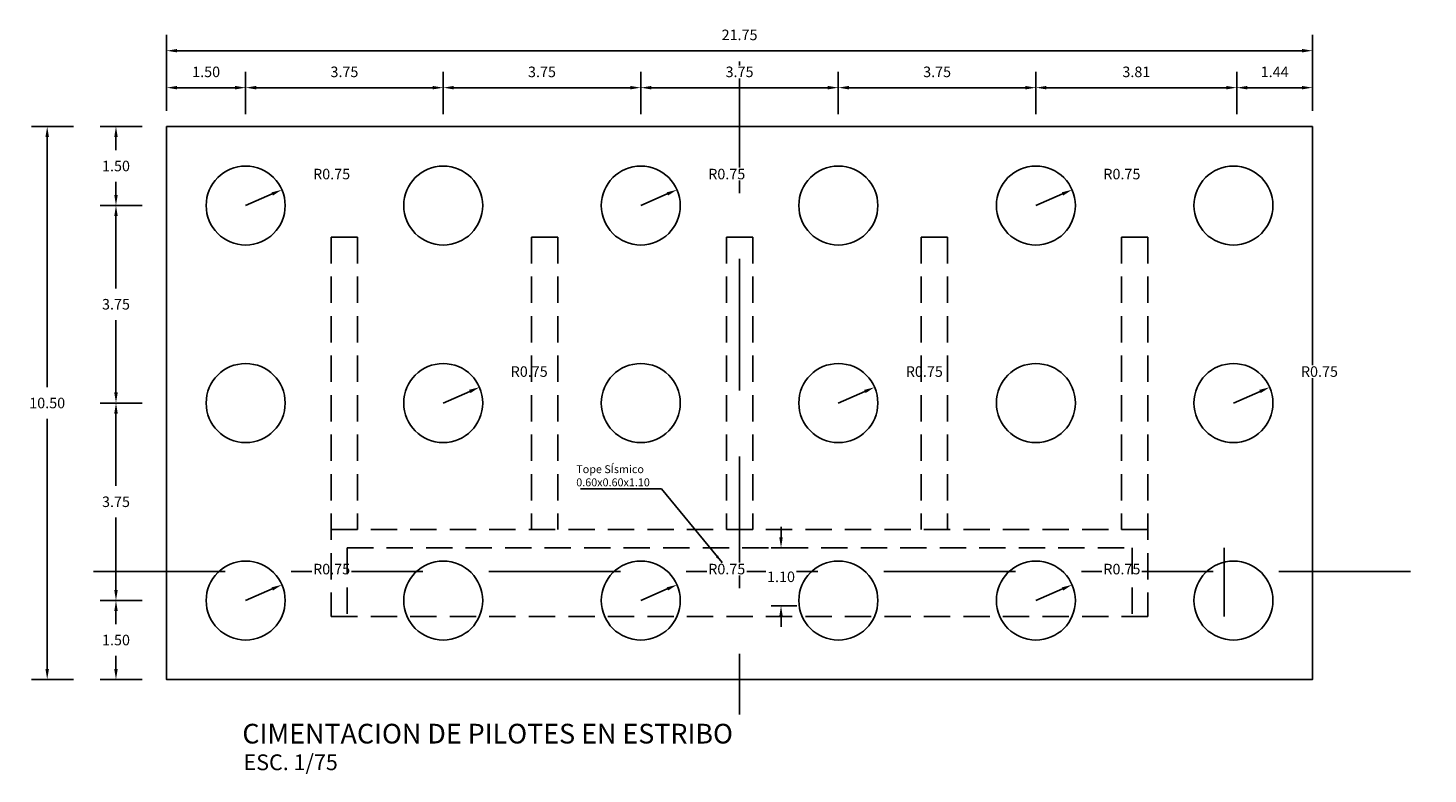
# Model space of a CAD drawing. Units: metres. Extents: x 0 to 545520, y 0 to 17329039.
# Drawn here: x 272634 to 272661, y 8664608 to 8664622 of the extents above; entities that cross this region are included whole.
import ezdxf

# ---------------------------------------------------------------- set-up
doc = ezdxf.new("R2010")
doc.units = ezdxf.units.M
doc.header["$PDMODE"] = 66
doc.linetypes.add('DASHED', pattern=[0.75, 0.5, -0.25])
doc.linetypes.add('DASHED2', pattern=[0.375, 0.25, -0.125])
for name, color, linetype in [('01', 1, 'Continuous'), ('1-TEXTO MEDIANO', 7, 'Continuous'), ('1-TITULOS', 6, 'Continuous'), ('A-ESTRIBOS', 3, 'Continuous'), ('G-ACOTADO', 9, 'Continuous'), ('G-TEXTOS-NOTAS', 7, 'Continuous')]:
    doc.layers.add(name, color=color, linetype=linetype)
doc.styles.add('01COTAS', font='romans.shx')
doc.styles.add('1000-NOTAS', font='arial.ttf', dxfattribs={"height": 2500})
doc.styles.add('75-NOTAS', font='romans.shx', dxfattribs={"height": 0.15})
doc.styles.add('ARIAL', font='arial.ttf')
doc.styles.add('ROMANS', font='romans.shx')
doc.dimstyles.new('DIM-75-CORTE', dxfattribs={"dimscale": 0.075, "dimtxt": 2, "dimasz": 2, "dimexe": 2, "dimexo": 2, "dimgap": 1, "dimtad": 1, "dimtih": 1, "dimtoh": 1, "dimdec": 0, "dimlfac": 1000, "dimzin": 9, "dimdsep": 46, "dimtxsty": '01COTAS', "dimcen": 25, "dimclrd": 9, "dimclre": 9, "dimclrt": 7, "dimaunit": 1, "dimadec": 3, "dimazin": 0, "dimtfac": 1, "dimtdec": 0, "dimtmove": 2, "dimatfit": 3, "dimfxl": 1, "dimtolj": 1, "dimtzin": 0, "dimarcsym": 0})
doc.dimstyles.new('SNC-LAVALIN rv', dxfattribs={"dimtxt": 0.2, "dimasz": 0.2, "dimexe": 0.3, "dimexo": 0.3, "dimgap": 0.2, "dimtad": 1, "dimzin": 3, "dimdsep": 46, "dimtxsty": 'ROMANS', "dimcen": 0.09, "dimclrd": 256, "dimclre": 256, "dimclrt": 7, "dimadec": 0, "dimazin": 0, "dimtfac": 1, "dimtix": 1, "dimtofl": 0, "dimtmove": 2, "dimatfit": 3, "dimfxl": 0.5, "dimfxlon": 1, "dimtfill": 1, "dimtolj": 1, "dimarcsym": 0})

# ---------------------------------------------------------------- blocks, each defined once
blk = doc.blocks.new('*D891')
at = {"layer": 'Defpoints', "color": 0, "transparency": 16777216}
for p in [(272636.641, 8664620.045), (272635.68, 8664618.545), (272638.141, 8664618.545)]:
    blk.add_point(p, dxfattribs=at)
at = {"layer": 'G-ACOTADO', "lineweight": -2, "transparency": 16777216}
for p, q in [((272636.18, 8664620.045), (272635.38, 8664620.045)), ((272635.68, 8664619.845), (272635.68, 8664619.595)), ((272635.68, 8664618.745), (272635.68, 8664618.995)), ((272636.18, 8664618.545), (272635.38, 8664618.545))]:
    blk.add_line(p, q, dxfattribs=at)
at = {"layer": 'G-ACOTADO', "transparency": 16777216}
for points in [[(272635.647, 8664619.845), (272635.713, 8664619.845), (272635.68, 8664620.045)], [(272635.647, 8664618.745), (272635.713, 8664618.745), (272635.68, 8664618.545)]]:
    blk.add_solid(points, dxfattribs=at)
at = {"layer": 'G-ACOTADO', "color": 7, "transparency": 16777216, "insert": (272635.68, 8664619.295), "char_height": 0.2, "attachment_point": 5, "style": 'ROMANS', "bg_fill": 3, "box_fill_scale": 1.1, "bg_fill_color": 256, "bg_fill_true_color": 13158600, "bg_fill_transparency": 0}
blk.add_mtext('\\A1;1.50', dxfattribs=at)
blk = doc.blocks.new('*D892')
at = {"layer": 'Defpoints', "color": 0, "transparency": 16777216}
for p in [(272638.141, 8664618.545), (272635.68, 8664614.795), (272638.141, 8664614.795)]:
    blk.add_point(p, dxfattribs=at)
at = {"layer": 'G-ACOTADO', "lineweight": -2, "transparency": 16777216}
for p, q in [((272636.18, 8664618.545), (272635.38, 8664618.545)), ((272635.68, 8664618.345), (272635.68, 8664616.97)), ((272635.68, 8664614.995), (272635.68, 8664616.37)), ((272636.18, 8664614.795), (272635.38, 8664614.795))]:
    blk.add_line(p, q, dxfattribs=at)
at = {"layer": 'G-ACOTADO', "transparency": 16777216}
for points in [[(272635.647, 8664618.345), (272635.713, 8664618.345), (272635.68, 8664618.545)], [(272635.647, 8664614.995), (272635.713, 8664614.995), (272635.68, 8664614.795)]]:
    blk.add_solid(points, dxfattribs=at)
at = {"layer": 'G-ACOTADO', "color": 7, "transparency": 16777216, "insert": (272635.68, 8664616.67), "char_height": 0.2, "attachment_point": 5, "style": 'ROMANS', "bg_fill": 3, "box_fill_scale": 1.1, "bg_fill_color": 256, "bg_fill_true_color": 13158600, "bg_fill_transparency": 0}
blk.add_mtext('\\A1;3.75', dxfattribs=at)
blk = doc.blocks.new('*D875')
at = {"layer": 'Defpoints', "color": 0, "transparency": 16777216}
for p in [(272638.141, 8664614.795), (272635.68, 8664611.045), (272638.141, 8664611.045)]:
    blk.add_point(p, dxfattribs=at)
at = {"layer": 'G-ACOTADO', "lineweight": -2, "transparency": 16777216}
for p, q in [((272636.18, 8664614.795), (272635.38, 8664614.795)), ((272635.68, 8664614.595), (272635.68, 8664613.22)), ((272635.68, 8664611.245), (272635.68, 8664612.62)), ((272636.18, 8664611.045), (272635.38, 8664611.045))]:
    blk.add_line(p, q, dxfattribs=at)
at = {"layer": 'G-ACOTADO', "transparency": 16777216}
for points in [[(272635.647, 8664614.595), (272635.713, 8664614.595), (272635.68, 8664614.795)], [(272635.647, 8664611.245), (272635.713, 8664611.245), (272635.68, 8664611.045)]]:
    blk.add_solid(points, dxfattribs=at)
at = {"layer": 'G-ACOTADO', "color": 7, "transparency": 16777216, "insert": (272635.68, 8664612.92), "char_height": 0.2, "attachment_point": 5, "style": 'ROMANS', "bg_fill": 3, "box_fill_scale": 1.1, "bg_fill_color": 256, "bg_fill_true_color": 13158600, "bg_fill_transparency": 0}
blk.add_mtext('\\A1;3.75', dxfattribs=at)
blk = doc.blocks.new('*D876')
at = {"layer": 'Defpoints', "color": 0, "transparency": 16777216}
for p in [(272638.141, 8664611.045), (272635.68, 8664609.545), (272636.641, 8664609.545)]:
    blk.add_point(p, dxfattribs=at)
at = {"layer": 'G-ACOTADO', "lineweight": -2, "transparency": 16777216}
for p, q in [((272636.18, 8664611.045), (272635.38, 8664611.045)), ((272635.68, 8664610.845), (272635.68, 8664610.595)), ((272635.68, 8664609.745), (272635.68, 8664609.995)), ((272636.18, 8664609.545), (272635.38, 8664609.545))]:
    blk.add_line(p, q, dxfattribs=at)
at = {"layer": 'G-ACOTADO', "transparency": 16777216}
for points in [[(272635.647, 8664610.845), (272635.713, 8664610.845), (272635.68, 8664611.045)], [(272635.647, 8664609.745), (272635.713, 8664609.745), (272635.68, 8664609.545)]]:
    blk.add_solid(points, dxfattribs=at)
at = {"layer": 'G-ACOTADO', "color": 7, "transparency": 16777216, "insert": (272635.68, 8664610.295), "char_height": 0.2, "attachment_point": 5, "style": 'ROMANS', "bg_fill": 3, "box_fill_scale": 1.1, "bg_fill_color": 256, "bg_fill_true_color": 13158600, "bg_fill_transparency": 0}
blk.add_mtext('\\A1;1.50', dxfattribs=at)
blk = doc.blocks.new('*D846')
at = {"layer": 'Defpoints', "color": 0, "transparency": 16777216}
for p in [(272636.641, 8664620.045), (272634.374, 8664609.545), (272636.641, 8664609.545)]:
    blk.add_point(p, dxfattribs=at)
at = {"layer": 'G-ACOTADO', "lineweight": -2, "transparency": 16777216}
for p, q in [((272634.874, 8664620.045), (272634.074, 8664620.045)), ((272634.374, 8664619.845), (272634.374, 8664615.095)), ((272634.374, 8664609.745), (272634.374, 8664614.495)), ((272634.874, 8664609.545), (272634.074, 8664609.545))]:
    blk.add_line(p, q, dxfattribs=at)
at = {"layer": 'G-ACOTADO', "transparency": 16777216}
for points in [[(272634.341, 8664619.845), (272634.407, 8664619.845), (272634.374, 8664620.045)], [(272634.341, 8664609.745), (272634.407, 8664609.745), (272634.374, 8664609.545)]]:
    blk.add_solid(points, dxfattribs=at)
at = {"layer": 'G-ACOTADO', "color": 7, "transparency": 16777216, "insert": (272634.374, 8664614.795), "char_height": 0.2, "attachment_point": 5, "style": 'ROMANS', "bg_fill": 3, "box_fill_scale": 1.1, "bg_fill_color": 256, "bg_fill_true_color": 13158600, "bg_fill_transparency": 0}
blk.add_mtext('\\A1;10.50', dxfattribs=at)
blk = doc.blocks.new('*D847')
at = {"layer": 'Defpoints', "color": 0, "transparency": 16777216}
for p in [(272638.141, 8664620.782), (272636.641, 8664620.045), (272638.141, 8664618.545)]:
    blk.add_point(p, dxfattribs=at)
at = {"layer": 'G-ACOTADO', "lineweight": -2, "transparency": 16777216}
for p, q in [((272636.641, 8664620.345), (272636.641, 8664621.082)), ((272638.141, 8664620.282), (272638.141, 8664621.082)), ((272636.841, 8664620.782), (272637.941, 8664620.782))]:
    blk.add_line(p, q, dxfattribs=at)
at = {"layer": 'G-ACOTADO', "transparency": 16777216}
for points in [[(272636.841, 8664620.815), (272636.841, 8664620.749), (272636.641, 8664620.782)], [(272637.941, 8664620.815), (272637.941, 8664620.749), (272638.141, 8664620.782)]]:
    blk.add_solid(points, dxfattribs=at)
at = {"layer": 'G-ACOTADO', "color": 7, "transparency": 16777216, "insert": (272637.391, 8664621.082), "char_height": 0.2, "attachment_point": 5, "style": 'ROMANS', "bg_fill": 3, "box_fill_scale": 1.1, "bg_fill_color": 256, "bg_fill_true_color": 13158600, "bg_fill_transparency": 0}
blk.add_mtext('\\A1;1.50', dxfattribs=at)
blk = doc.blocks.new('*D877')
at = {"layer": 'Defpoints', "color": 0, "transparency": 16777216}
for p in [(272641.891, 8664620.782), (272638.141, 8664618.545), (272641.891, 8664618.545)]:
    blk.add_point(p, dxfattribs=at)
at = {"layer": 'G-ACOTADO', "lineweight": -2, "transparency": 16777216}
for p, q in [((272638.141, 8664620.282), (272638.141, 8664621.082)), ((272641.891, 8664620.282), (272641.891, 8664621.082)), ((272638.341, 8664620.782), (272641.691, 8664620.782))]:
    blk.add_line(p, q, dxfattribs=at)
at = {"layer": 'G-ACOTADO', "transparency": 16777216}
for points in [[(272638.341, 8664620.815), (272638.341, 8664620.749), (272638.141, 8664620.782)], [(272641.691, 8664620.815), (272641.691, 8664620.749), (272641.891, 8664620.782)]]:
    blk.add_solid(points, dxfattribs=at)
at = {"layer": 'G-ACOTADO', "color": 7, "transparency": 16777216, "insert": (272640.016, 8664621.082), "char_height": 0.2, "attachment_point": 5, "style": 'ROMANS', "bg_fill": 3, "box_fill_scale": 1.1, "bg_fill_color": 256, "bg_fill_true_color": 13158600, "bg_fill_transparency": 0}
blk.add_mtext('\\A1;3.75', dxfattribs=at)
blk = doc.blocks.new('*D878')
at = {"layer": 'Defpoints', "color": 0, "transparency": 16777216}
for p in [(272645.641, 8664620.782), (272641.891, 8664618.545), (272645.641, 8664618.545)]:
    blk.add_point(p, dxfattribs=at)
at = {"layer": 'G-ACOTADO', "lineweight": -2, "transparency": 16777216}
for p, q in [((272641.891, 8664620.282), (272641.891, 8664621.082)), ((272645.641, 8664620.282), (272645.641, 8664621.082)), ((272642.091, 8664620.782), (272645.441, 8664620.782))]:
    blk.add_line(p, q, dxfattribs=at)
at = {"layer": 'G-ACOTADO', "transparency": 16777216}
for points in [[(272642.091, 8664620.815), (272642.091, 8664620.749), (272641.891, 8664620.782)], [(272645.441, 8664620.815), (272645.441, 8664620.749), (272645.641, 8664620.782)]]:
    blk.add_solid(points, dxfattribs=at)
at = {"layer": 'G-ACOTADO', "color": 7, "transparency": 16777216, "insert": (272643.766, 8664621.082), "char_height": 0.2, "attachment_point": 5, "style": 'ROMANS', "bg_fill": 3, "box_fill_scale": 1.1, "bg_fill_color": 256, "bg_fill_true_color": 13158600, "bg_fill_transparency": 0}
blk.add_mtext('\\A1;3.75', dxfattribs=at)
blk = doc.blocks.new('*D879')
at = {"layer": 'Defpoints', "color": 0, "transparency": 16777216}
for p in [(272649.391, 8664620.782), (272645.641, 8664618.545), (272649.391, 8664618.545)]:
    blk.add_point(p, dxfattribs=at)
at = {"layer": 'G-ACOTADO', "lineweight": -2, "transparency": 16777216}
for p, q in [((272645.641, 8664620.282), (272645.641, 8664621.082)), ((272649.391, 8664620.282), (272649.391, 8664621.082)), ((272645.841, 8664620.782), (272649.191, 8664620.782))]:
    blk.add_line(p, q, dxfattribs=at)
at = {"layer": 'G-ACOTADO', "transparency": 16777216}
for points in [[(272645.841, 8664620.815), (272645.841, 8664620.749), (272645.641, 8664620.782)], [(272649.191, 8664620.815), (272649.191, 8664620.749), (272649.391, 8664620.782)]]:
    blk.add_solid(points, dxfattribs=at)
at = {"layer": 'G-ACOTADO', "color": 7, "transparency": 16777216, "insert": (272647.516, 8664621.082), "char_height": 0.2, "attachment_point": 5, "style": 'ROMANS', "bg_fill": 3, "box_fill_scale": 1.1, "bg_fill_color": 256, "bg_fill_true_color": 13158600, "bg_fill_transparency": 0}
blk.add_mtext('\\A1;3.75', dxfattribs=at)
blk = doc.blocks.new('*D880')
at = {"layer": 'Defpoints', "color": 0, "transparency": 16777216}
for p in [(272653.141, 8664620.782), (272649.391, 8664618.545), (272653.141, 8664618.545)]:
    blk.add_point(p, dxfattribs=at)
at = {"layer": 'G-ACOTADO', "lineweight": -2, "transparency": 16777216}
for p, q in [((272649.391, 8664620.282), (272649.391, 8664621.082)), ((272653.141, 8664620.282), (272653.141, 8664621.082)), ((272649.591, 8664620.782), (272652.941, 8664620.782))]:
    blk.add_line(p, q, dxfattribs=at)
at = {"layer": 'G-ACOTADO', "transparency": 16777216}
for points in [[(272649.591, 8664620.815), (272649.591, 8664620.749), (272649.391, 8664620.782)], [(272652.941, 8664620.815), (272652.941, 8664620.749), (272653.141, 8664620.782)]]:
    blk.add_solid(points, dxfattribs=at)
at = {"layer": 'G-ACOTADO', "color": 7, "transparency": 16777216, "insert": (272651.266, 8664621.082), "char_height": 0.2, "attachment_point": 5, "style": 'ROMANS', "bg_fill": 3, "box_fill_scale": 1.1, "bg_fill_color": 256, "bg_fill_true_color": 13158600, "bg_fill_transparency": 0}
blk.add_mtext('\\A1;3.75', dxfattribs=at)
blk = doc.blocks.new('*D881')
at = {"layer": 'Defpoints', "color": 0, "transparency": 16777216}
for p in [(272656.954, 8664620.782), (272656.954, 8664618.724), (272653.141, 8664618.545)]:
    blk.add_point(p, dxfattribs=at)
at = {"layer": 'G-ACOTADO', "lineweight": -2, "transparency": 16777216}
for p, q in [((272653.141, 8664620.282), (272653.141, 8664621.082)), ((272656.954, 8664620.282), (272656.954, 8664621.082)), ((272653.341, 8664620.782), (272656.754, 8664620.782))]:
    blk.add_line(p, q, dxfattribs=at)
at = {"layer": 'G-ACOTADO', "transparency": 16777216}
for points in [[(272653.341, 8664620.815), (272653.341, 8664620.749), (272653.141, 8664620.782)], [(272656.754, 8664620.815), (272656.754, 8664620.749), (272656.954, 8664620.782)]]:
    blk.add_solid(points, dxfattribs=at)
at = {"layer": 'G-ACOTADO', "color": 7, "transparency": 16777216, "insert": (272655.048, 8664621.082), "char_height": 0.2, "attachment_point": 5, "style": 'ROMANS', "bg_fill": 3, "box_fill_scale": 1.1, "bg_fill_color": 256, "bg_fill_true_color": 13158600, "bg_fill_transparency": 0}
blk.add_mtext('\\A1;3.81', dxfattribs=at)
blk = doc.blocks.new('*D882')
at = {"layer": 'Defpoints', "color": 0, "transparency": 16777216}
for p in [(272658.391, 8664620.782), (272658.391, 8664620.045), (272656.954, 8664618.724)]:
    blk.add_point(p, dxfattribs=at)
at = {"layer": 'G-ACOTADO', "lineweight": -2, "transparency": 16777216}
for p, q in [((272656.954, 8664620.282), (272656.954, 8664621.082)), ((272658.391, 8664620.345), (272658.391, 8664621.082)), ((272657.154, 8664620.782), (272658.191, 8664620.782))]:
    blk.add_line(p, q, dxfattribs=at)
at = {"layer": 'G-ACOTADO', "transparency": 16777216}
for points in [[(272657.154, 8664620.815), (272657.154, 8664620.749), (272656.954, 8664620.782)], [(272658.191, 8664620.815), (272658.191, 8664620.749), (272658.391, 8664620.782)]]:
    blk.add_solid(points, dxfattribs=at)
at = {"layer": 'G-ACOTADO', "color": 7, "transparency": 16777216, "insert": (272657.673, 8664621.082), "char_height": 0.2, "attachment_point": 5, "style": 'ROMANS', "bg_fill": 3, "box_fill_scale": 1.1, "bg_fill_color": 256, "bg_fill_true_color": 13158600, "bg_fill_transparency": 0}
blk.add_mtext('\\A1;1.44', dxfattribs=at)
blk = doc.blocks.new('*D848')
at = {"layer": 'Defpoints', "color": 0, "transparency": 16777216}
for p in [(272658.391, 8664621.484), (272636.641, 8664620.045), (272658.391, 8664620.045)]:
    blk.add_point(p, dxfattribs=at)
at = {"layer": 'G-ACOTADO', "lineweight": -2, "transparency": 16777216}
for p, q in [((272636.641, 8664620.984), (272636.641, 8664621.784)), ((272658.391, 8664620.984), (272658.391, 8664621.784)), ((272636.841, 8664621.484), (272658.191, 8664621.484))]:
    blk.add_line(p, q, dxfattribs=at)
at = {"layer": 'G-ACOTADO', "transparency": 16777216}
for points in [[(272636.841, 8664621.517), (272636.841, 8664621.451), (272636.641, 8664621.484)], [(272658.191, 8664621.517), (272658.191, 8664621.451), (272658.391, 8664621.484)]]:
    blk.add_solid(points, dxfattribs=at)
at = {"layer": 'G-ACOTADO', "color": 7, "transparency": 16777216, "insert": (272647.516, 8664621.784), "char_height": 0.2, "attachment_point": 5, "style": 'ROMANS', "bg_fill": 3, "box_fill_scale": 1.1, "bg_fill_color": 256, "bg_fill_true_color": 13158600, "bg_fill_transparency": 0}
blk.add_mtext('\\A1;21.75', dxfattribs=at)
blk = doc.blocks.new('*D849')
at = {"layer": 'Defpoints', "color": 0, "transparency": 16777216}
for p in [(272638.829, 8664618.844), (272638.141, 8664618.545)]:
    blk.add_point(p, dxfattribs=at)
at = {"layer": 'G-ACOTADO', "lineweight": -2, "transparency": 16777216}
blk.add_line((272638.141, 8664618.545), (272638.645, 8664618.764), dxfattribs=at)
at = {"layer": 'G-ACOTADO', "transparency": 16777216}
blk.add_solid([(272638.632, 8664618.795), (272638.659, 8664618.734), (272638.829, 8664618.844)], dxfattribs=at)
at = {"layer": 'G-ACOTADO', "color": 7, "transparency": 16777216, "insert": (272639.773, 8664619.142), "char_height": 0.2, "attachment_point": 5, "style": 'ROMANS', "bg_fill": 3, "box_fill_scale": 1.1, "bg_fill_color": 256, "bg_fill_true_color": 13158600, "bg_fill_transparency": 0}
blk.add_mtext('\\A1;R0.75', dxfattribs=at)
blk = doc.blocks.new('*D850')
at = {"layer": 'Defpoints', "color": 0, "transparency": 16777216}
for p in [(272646.329, 8664618.844), (272645.641, 8664618.545)]:
    blk.add_point(p, dxfattribs=at)
at = {"layer": 'G-ACOTADO', "lineweight": -2, "transparency": 16777216}
blk.add_line((272645.641, 8664618.545), (272646.145, 8664618.764), dxfattribs=at)
at = {"layer": 'G-ACOTADO', "transparency": 16777216}
blk.add_solid([(272646.132, 8664618.795), (272646.159, 8664618.734), (272646.329, 8664618.844)], dxfattribs=at)
at = {"layer": 'G-ACOTADO', "color": 7, "transparency": 16777216, "insert": (272647.273, 8664619.142), "char_height": 0.2, "attachment_point": 5, "style": 'ROMANS', "bg_fill": 3, "box_fill_scale": 1.1, "bg_fill_color": 256, "bg_fill_true_color": 13158600, "bg_fill_transparency": 0}
blk.add_mtext('\\A1;R0.75', dxfattribs=at)
blk = doc.blocks.new('*D851')
at = {"layer": 'Defpoints', "color": 0, "transparency": 16777216}
for p in [(272653.829, 8664618.844), (272653.141, 8664618.545)]:
    blk.add_point(p, dxfattribs=at)
at = {"layer": 'G-ACOTADO', "lineweight": -2, "transparency": 16777216}
blk.add_line((272653.141, 8664618.545), (272653.645, 8664618.764), dxfattribs=at)
at = {"layer": 'G-ACOTADO', "transparency": 16777216}
blk.add_solid([(272653.632, 8664618.795), (272653.659, 8664618.734), (272653.829, 8664618.844)], dxfattribs=at)
at = {"layer": 'G-ACOTADO', "color": 7, "transparency": 16777216, "insert": (272654.773, 8664619.142), "char_height": 0.2, "attachment_point": 5, "style": 'ROMANS', "bg_fill": 3, "box_fill_scale": 1.1, "bg_fill_color": 256, "bg_fill_true_color": 13158600, "bg_fill_transparency": 0}
blk.add_mtext('\\A1;R0.75', dxfattribs=at)
blk = doc.blocks.new('*D852')
at = {"layer": 'Defpoints', "color": 0, "transparency": 16777216}
for p in [(272657.579, 8664615.094), (272656.891, 8664614.795)]:
    blk.add_point(p, dxfattribs=at)
at = {"layer": 'G-ACOTADO', "lineweight": -2, "transparency": 16777216}
blk.add_line((272656.891, 8664614.795), (272657.395, 8664615.014), dxfattribs=at)
at = {"layer": 'G-ACOTADO', "transparency": 16777216}
blk.add_solid([(272657.382, 8664615.045), (272657.409, 8664614.984), (272657.579, 8664615.094)], dxfattribs=at)
at = {"layer": 'G-ACOTADO', "color": 7, "transparency": 16777216, "insert": (272658.523, 8664615.392), "char_height": 0.2, "attachment_point": 5, "style": 'ROMANS', "bg_fill": 3, "box_fill_scale": 1.1, "bg_fill_color": 256, "bg_fill_true_color": 13158600, "bg_fill_transparency": 0}
blk.add_mtext('\\A1;R0.75', dxfattribs=at)
blk = doc.blocks.new('*D853')
at = {"layer": 'Defpoints', "color": 0, "transparency": 16777216}
for p in [(272650.079, 8664615.094), (272649.391, 8664614.795)]:
    blk.add_point(p, dxfattribs=at)
at = {"layer": 'G-ACOTADO', "lineweight": -2, "transparency": 16777216}
blk.add_line((272649.391, 8664614.795), (272649.895, 8664615.014), dxfattribs=at)
at = {"layer": 'G-ACOTADO', "transparency": 16777216}
blk.add_solid([(272649.882, 8664615.045), (272649.909, 8664614.984), (272650.079, 8664615.094)], dxfattribs=at)
at = {"layer": 'G-ACOTADO', "color": 7, "transparency": 16777216, "insert": (272651.023, 8664615.392), "char_height": 0.2, "attachment_point": 5, "style": 'ROMANS', "bg_fill": 3, "box_fill_scale": 1.1, "bg_fill_color": 256, "bg_fill_true_color": 13158600, "bg_fill_transparency": 0}
blk.add_mtext('\\A1;R0.75', dxfattribs=at)
blk = doc.blocks.new('*D854')
at = {"layer": 'Defpoints', "color": 0, "transparency": 16777216}
for p in [(272642.579, 8664615.094), (272641.891, 8664614.795)]:
    blk.add_point(p, dxfattribs=at)
at = {"layer": 'G-ACOTADO', "lineweight": -2, "transparency": 16777216}
blk.add_line((272641.891, 8664614.795), (272642.395, 8664615.014), dxfattribs=at)
at = {"layer": 'G-ACOTADO', "transparency": 16777216}
blk.add_solid([(272642.382, 8664615.045), (272642.409, 8664614.984), (272642.579, 8664615.094)], dxfattribs=at)
at = {"layer": 'G-ACOTADO', "color": 7, "transparency": 16777216, "insert": (272643.523, 8664615.392), "char_height": 0.2, "attachment_point": 5, "style": 'ROMANS', "bg_fill": 3, "box_fill_scale": 1.1, "bg_fill_color": 256, "bg_fill_true_color": 13158600, "bg_fill_transparency": 0}
blk.add_mtext('\\A1;R0.75', dxfattribs=at)
blk = doc.blocks.new('*D855')
at = {"layer": 'Defpoints', "color": 0, "transparency": 16777216}
for p in [(272638.829, 8664611.344), (272638.141, 8664611.045)]:
    blk.add_point(p, dxfattribs=at)
at = {"layer": 'G-ACOTADO', "lineweight": -2, "transparency": 16777216}
blk.add_line((272638.141, 8664611.045), (272638.645, 8664611.264), dxfattribs=at)
at = {"layer": 'G-ACOTADO', "transparency": 16777216}
blk.add_solid([(272638.632, 8664611.295), (272638.659, 8664611.234), (272638.829, 8664611.344)], dxfattribs=at)
at = {"layer": 'G-ACOTADO', "color": 7, "transparency": 16777216, "insert": (272639.773, 8664611.642), "char_height": 0.2, "attachment_point": 5, "style": 'ROMANS', "bg_fill": 3, "box_fill_scale": 1.1, "bg_fill_color": 256, "bg_fill_true_color": 13158600, "bg_fill_transparency": 0}
blk.add_mtext('\\A1;R0.75', dxfattribs=at)
blk = doc.blocks.new('*D856')
at = {"layer": 'Defpoints', "color": 0, "transparency": 16777216}
for p in [(272646.329, 8664611.344), (272645.641, 8664611.045)]:
    blk.add_point(p, dxfattribs=at)
at = {"layer": 'G-ACOTADO', "lineweight": -2, "transparency": 16777216}
blk.add_line((272645.641, 8664611.045), (272646.145, 8664611.264), dxfattribs=at)
at = {"layer": 'G-ACOTADO', "transparency": 16777216}
blk.add_solid([(272646.132, 8664611.295), (272646.159, 8664611.234), (272646.329, 8664611.344)], dxfattribs=at)
at = {"layer": 'G-ACOTADO', "color": 7, "transparency": 16777216, "insert": (272647.273, 8664611.642), "char_height": 0.2, "attachment_point": 5, "style": 'ROMANS', "bg_fill": 3, "box_fill_scale": 1.1, "bg_fill_color": 256, "bg_fill_true_color": 13158600, "bg_fill_transparency": 0}
blk.add_mtext('\\A1;R0.75', dxfattribs=at)
blk = doc.blocks.new('*D857')
at = {"layer": 'Defpoints', "color": 0, "transparency": 16777216}
for p in [(272653.829, 8664611.344), (272653.141, 8664611.045)]:
    blk.add_point(p, dxfattribs=at)
at = {"layer": 'G-ACOTADO', "lineweight": -2, "transparency": 16777216}
blk.add_line((272653.141, 8664611.045), (272653.645, 8664611.264), dxfattribs=at)
at = {"layer": 'G-ACOTADO', "transparency": 16777216}
blk.add_solid([(272653.632, 8664611.295), (272653.659, 8664611.234), (272653.829, 8664611.344)], dxfattribs=at)
at = {"layer": 'G-ACOTADO', "color": 7, "transparency": 16777216, "insert": (272654.773, 8664611.642), "char_height": 0.2, "attachment_point": 5, "style": 'ROMANS', "bg_fill": 3, "box_fill_scale": 1.1, "bg_fill_color": 256, "bg_fill_true_color": 13158600, "bg_fill_transparency": 0}
blk.add_mtext('\\A1;R0.75', dxfattribs=at)
blk = doc.blocks.new('*D874')
at = {"layer": 'Defpoints', "color": 0, "transparency": 16777216}
for p in [(272647.816, 8664612.045), (272648.303, 8664612.045), (272647.816, 8664610.945)]:
    blk.add_point(p, dxfattribs=at)
at = {"layer": 'G-ACOTADO', "lineweight": -2, "transparency": 16777216}
for p, q in [((272648.303, 8664612.245), (272648.303, 8664612.445)), ((272648.116, 8664612.045), (272648.603, 8664612.045)), ((272648.116, 8664610.945), (272648.603, 8664610.945)), ((272648.303, 8664610.745), (272648.303, 8664610.545))]:
    blk.add_line(p, q, dxfattribs=at)
at = {"layer": 'G-ACOTADO', "transparency": 16777216}
for points in [[(272648.27, 8664612.245), (272648.336, 8664612.245), (272648.303, 8664612.045)], [(272648.27, 8664610.745), (272648.336, 8664610.745), (272648.303, 8664610.945)]]:
    blk.add_solid(points, dxfattribs=at)
at = {"layer": 'G-ACOTADO', "color": 7, "transparency": 16777216, "insert": (272648.303, 8664611.495), "char_height": 0.2, "attachment_point": 5, "style": 'ROMANS', "bg_fill": 3, "box_fill_scale": 1.1, "bg_fill_color": 256, "bg_fill_true_color": 13158600, "bg_fill_transparency": 0}
blk.add_mtext('\\A1;1.10', dxfattribs=at)

msp = doc.modelspace()

# ---------------------------------------------------------------- linework, layer by layer
at = {"layer": '01', "color": 1, "linetype": 'DASHED2', "ltscale": 10}
for points in [[(272647.516211, 8664621.280716), (272647.516211, 8664608.884086)], [(272635.253939, 8664611.594514), (272660.583761, 8664611.594514)]]:
    msp.add_lwpolyline(points, dxfattribs=at)
at = {"layer": 'A-ESTRIBOS', "color": 8}
msp.add_lwpolyline([(272636.641211, 8664620.044514), (272658.391211, 8664620.044514), (272658.391211, 8664609.544514), (272636.641211, 8664609.544514)], close=True, dxfattribs=at)
at = {"layer": 'A-ESTRIBOS', "color": 8, "linetype": 'DASHED'}
for points, elevation in [([(272639.766211, 8664617.944514), (272640.266211, 8664617.944514)], -881.869182), ([(272640.266211, 8664617.944514), (272640.266211, 8664612.394514)], 546.497804), ([(272643.566211, 8664617.944514), (272644.066211, 8664617.944514)], 75.13706), ([(272644.066211, 8664617.944514), (272644.066211, 8664612.394514)], 1503.504047), ([(272647.266211, 8664617.944514), (272647.766211, 8664617.944514)], 75.13706), ([(272647.266211, 8664617.944514), (272647.266211, 8664612.394514)], 1503.504047), ([(272647.766211, 8664617.944514), (272647.766211, 8664612.394514)], 1503.504047), ([(272650.966211, 8664617.944514), (272651.466211, 8664617.944514)], 75.13706), ([(272654.766211, 8664617.944514), (272654.766211, 8664612.394514)], 546.497804), ([(272654.766211, 8664617.944514), (272655.266211, 8664617.944514)], -881.869182), ([(272639.766211, 8664612.394514), (272655.266211, 8664612.394514)], 2802.489951)]:
    msp.add_lwpolyline(points, dxfattribs=dict(at, elevation=elevation))
for points in [[(272640.066211, 8664612.044514), (272654.966211, 8664612.044514)], [(272639.766211, 8664610.744514), (272655.266211, 8664610.744514)]]:
    msp.add_lwpolyline(points, dxfattribs=at)
at = {"layer": 'A-ESTRIBOS', "color": 8}
msp.add_lwpolyline([(272656.716211, 8664612.044514), (272656.716211, 8664610.744514)], dxfattribs=at)
at = {"layer": 'A-ESTRIBOS', "color": 4}
for centre in [(272638.141211, 8664618.544514), (272641.891211, 8664618.544514), (272645.641211, 8664618.544514), (272649.391211, 8664618.544514), (272653.141211, 8664618.544514), (272656.891211, 8664618.544514), (272638.141211, 8664614.794514), (272641.891211, 8664614.794514), (272645.641211, 8664614.794514), (272649.391211, 8664614.794514), (272653.141211, 8664614.794514), (272656.891211, 8664614.794514), (272638.141211, 8664611.044514), (272641.891211, 8664611.044514), (272645.641211, 8664611.044514), (272649.391211, 8664611.044514), (272653.141211, 8664611.044514), (272656.891211, 8664611.044514)]:
    msp.add_circle(centre, 0.75, dxfattribs=at)

# ---------------------------------------------------------------- texts
at = {"layer": '1-TEXTO MEDIANO', "linetype": 'Continuous', "style": '1000-NOTAS'}
msp.add_text('ESC. 1/75', height=0.29925, dxfattribs=at).set_placement((272638.101523, 8664607.824344))
at = {"layer": '1-TITULOS', "style": 'ARIAL'}
msp.add_text('%%UCIMENTACION DE PILOTES EN ESTRIBO ', height=0.3740625, dxfattribs=at).set_placement((272638.078353, 8664608.330366))
at = {"layer": 'G-TEXTOS-NOTAS', "insert": (272644.416347, 8664613.613734, 1503.504047), "char_height": 0.15, "width": 2.43875779, "attachment_point": 1, "style": '75-NOTAS'}
msp.add_mtext('Tope SÍsmico 0.60x0.60x1.10', dxfattribs=at)

# ---------------------------------------------------------------- next in the draw order: dimensions: what is measured, and where the dimension line sits
at = {"layer": 'G-ACOTADO', "color": 1}
for base, p1, p2, picture, middle in [((272635.679938, 8664618.544514), (272636.641211, 8664620.044514), (272638.141211, 8664618.544514), '*D891', (272635.679938, 8664619.294514)), ((272648.303121, 8664612.044514, 1503.504047), (272647.816211, 8664610.944514, 1503.504047), (272647.816211, 8664612.044514, 1503.504047), '*D874', (272648.303121, 8664611.494514, 1503.504047))]:
    dim = msp.add_linear_dim(base=base, p1=p1, p2=p2, angle=90, dimstyle='SNC-LAVALIN rv', override={"dimtih": 1}, dxfattribs=at)
    dim.commit()
    dim.dimension.update_dxf_attribs({"geometry": picture, "text_midpoint": middle})
for center, mpoint, picture, middle in [((272641.891211, 8664614.794514), (272642.578862, 8664615.093908), '*D854', (272643.523279, 8664615.391927)), ((272649.391211, 8664614.794514), (272650.078862, 8664615.093908), '*D853', (272651.023279, 8664615.391927)), ((272656.891211, 8664614.794514), (272657.578862, 8664615.093908), '*D852', (272658.523279, 8664615.391927)), ((272645.641211, 8664611.044514), (272646.328862, 8664611.343908), '*D856', (272647.273279, 8664611.641927)), ((272653.141211, 8664611.044514), (272653.828862, 8664611.343908), '*D857', (272654.773279, 8664611.641927))]:
    dim = msp.add_radius_dim(center=center, mpoint=mpoint, dimstyle='SNC-LAVALIN rv', override={"dimtih": 1}, dxfattribs=at)
    dim.commit()
    dim.dimension.update_dxf_attribs({"geometry": picture, "text_midpoint": middle, "dimtype": 164})

# ---------------------------------------------------------------- next in the draw order: linework, layer by layer
at = {"layer": 'A-ESTRIBOS', "color": 8, "linetype": 'DASHED'}
for points, elevation in [([(272643.566211, 8664617.944514), (272643.566211, 8664612.394514)], 1503.504047), ([(272650.966211, 8664617.944514), (272650.966211, 8664612.394514)], 1503.504047), ([(272651.466211, 8664617.944514), (272651.466211, 8664612.394514)], 1503.504047), ([(272655.266211, 8664617.944514), (272655.266211, 8664610.744514)], 546.497804), ([(272654.966211, 8664612.044514), (272654.966211, 8664610.744514)], 546.497804)]:
    msp.add_lwpolyline(points, dxfattribs=dict(at, elevation=elevation))

# ---------------------------------------------------------------- next in the draw order: dimensions: what is measured, and where the dimension line sits
at = {"layer": 'G-ACOTADO', "color": 1}
dim = msp.add_linear_dim(base=(272635.679938, 8664614.794514), p1=(272638.141211, 8664618.544514), p2=(272638.141211, 8664614.794514), angle=90, dimstyle='SNC-LAVALIN rv', override={"dimtih": 1}, dxfattribs=at)
dim.commit()
dim.dimension.update_dxf_attribs({"geometry": '*D892', "text_midpoint": (272635.679938, 8664616.669514)})

# ---------------------------------------------------------------- next in the draw order: leaders
at = {"layer": 'G-ACOTADO'}
msp.add_leader([(272647.183921, 8664611.767441, 1503.504047), (272646.032173, 8664613.166504, 1503.504047), (272644.497495, 8664613.166504, 1503.504047)], dimstyle='DIM-75-CORTE', dxfattribs=at)

# ---------------------------------------------------------------- next in the draw order: dimensions: what is measured, and where the dimension line sits
at = {"layer": 'G-ACOTADO', "color": 1}
dim = msp.add_linear_dim(base=(272635.679938, 8664611.044514), p1=(272638.141211, 8664614.794514), p2=(272638.141211, 8664611.044514), angle=90, dimstyle='SNC-LAVALIN rv', override={"dimtih": 1}, dxfattribs=at)
dim.commit()
dim.dimension.update_dxf_attribs({"geometry": '*D875', "text_midpoint": (272635.679938, 8664612.919514)})

# ---------------------------------------------------------------- next in the draw order: dimensions: what is measured, and where the dimension line sits
dim = msp.add_linear_dim(base=(272635.679938, 8664609.544514), p1=(272638.141211, 8664611.044514), p2=(272636.641211, 8664609.544514), angle=90, dimstyle='SNC-LAVALIN rv', override={"dimtih": 1}, dxfattribs=at)
dim.commit()
dim.dimension.update_dxf_attribs({"geometry": '*D876', "text_midpoint": (272635.679938, 8664610.294514)})

# ---------------------------------------------------------------- next in the draw order: dimensions: what is measured, and where the dimension line sits
dim = msp.add_linear_dim(base=(272634.374036, 8664609.544514), p1=(272636.641211, 8664620.044514), p2=(272636.641211, 8664609.544514), angle=90, dimstyle='SNC-LAVALIN rv', override={"dimtih": 1}, dxfattribs=at)
dim.commit()
dim.dimension.update_dxf_attribs({"geometry": '*D846', "text_midpoint": (272634.374036, 8664614.794514)})
dim = msp.add_radius_dim(center=(272638.141211, 8664611.044514), mpoint=(272638.828862, 8664611.343908), dimstyle='SNC-LAVALIN rv', override={"dimtih": 1}, dxfattribs=at)
dim.commit()
dim.dimension.update_dxf_attribs({"geometry": '*D855', "text_midpoint": (272639.773279, 8664611.641927), "dimtype": 164})

# ---------------------------------------------------------------- next in the draw order: linework, layer by layer
at = {"layer": 'A-ESTRIBOS', "color": 8, "linetype": 'DASHED', "elevation": 546.497804}
for points in [[(272639.766211, 8664617.944514), (272639.766211, 8664610.744514)], [(272640.066211, 8664612.044514), (272640.066211, 8664610.744514)]]:
    msp.add_lwpolyline(points, dxfattribs=at)

# ---------------------------------------------------------------- next in the draw order: dimensions: what is measured, and where the dimension line sits
at = {"layer": 'G-ACOTADO', "color": 1}
dim = msp.add_linear_dim(base=(272638.141211, 8664620.782133), p1=(272636.641211, 8664620.044514), p2=(272638.141211, 8664618.544514), dimstyle='SNC-LAVALIN rv', override={"dimtih": 1}, dxfattribs=at)
dim.commit()
dim.dimension.update_dxf_attribs({"geometry": '*D847', "text_midpoint": (272637.391211, 8664621.082133)})

# ---------------------------------------------------------------- next in the draw order: dimensions: what is measured, and where the dimension line sits
dim = msp.add_linear_dim(base=(272641.891211, 8664620.782133), p1=(272638.141211, 8664618.544514), p2=(272641.891211, 8664618.544514), dimstyle='SNC-LAVALIN rv', override={"dimtih": 1}, dxfattribs=at)
dim.commit()
dim.dimension.update_dxf_attribs({"geometry": '*D877', "text_midpoint": (272640.016211, 8664621.082133)})

# ---------------------------------------------------------------- next in the draw order: dimensions: what is measured, and where the dimension line sits
dim = msp.add_linear_dim(base=(272645.641211, 8664620.782133), p1=(272641.891211, 8664618.544514), p2=(272645.641211, 8664618.544514), dimstyle='SNC-LAVALIN rv', override={"dimtih": 1}, dxfattribs=at)
dim.commit()
dim.dimension.update_dxf_attribs({"geometry": '*D878', "text_midpoint": (272643.766211, 8664621.082133)})
dim = msp.add_radius_dim(center=(272638.141211, 8664618.544514), mpoint=(272638.828862, 8664618.843908), dimstyle='SNC-LAVALIN rv', override={"dimtih": 1}, dxfattribs=at)
dim.commit()
dim.dimension.update_dxf_attribs({"geometry": '*D849', "text_midpoint": (272639.773279, 8664619.141927), "dimtype": 164})

# ---------------------------------------------------------------- next in the draw order: dimensions: what is measured, and where the dimension line sits
dim = msp.add_linear_dim(base=(272649.391211, 8664620.782133), p1=(272645.641211, 8664618.544514), p2=(272649.391211, 8664618.544514), dimstyle='SNC-LAVALIN rv', override={"dimtih": 1}, dxfattribs=at)
dim.commit()
dim.dimension.update_dxf_attribs({"geometry": '*D879', "text_midpoint": (272647.516211, 8664621.082133)})

# ---------------------------------------------------------------- next in the draw order: dimensions: what is measured, and where the dimension line sits
dim = msp.add_linear_dim(base=(272653.141211, 8664620.782133), p1=(272649.391211, 8664618.544514), p2=(272653.141211, 8664618.544514), dimstyle='SNC-LAVALIN rv', override={"dimtih": 1}, dxfattribs=at)
dim.commit()
dim.dimension.update_dxf_attribs({"geometry": '*D880', "text_midpoint": (272651.266211, 8664621.082133)})
dim = msp.add_radius_dim(center=(272645.641211, 8664618.544514), mpoint=(272646.328862, 8664618.843908), dimstyle='SNC-LAVALIN rv', override={"dimtih": 1}, dxfattribs=at)
dim.commit()
dim.dimension.update_dxf_attribs({"geometry": '*D850', "text_midpoint": (272647.273279, 8664619.141927), "dimtype": 164})

# ---------------------------------------------------------------- next in the draw order: dimensions: what is measured, and where the dimension line sits
dim = msp.add_linear_dim(base=(272656.953992, 8664620.782133), p1=(272653.141211, 8664618.544514), p2=(272656.953992, 8664618.723912), dimstyle='SNC-LAVALIN rv', override={"dimtih": 1}, dxfattribs=at)
dim.commit()
dim.dimension.update_dxf_attribs({"geometry": '*D881', "text_midpoint": (272655.047602, 8664621.082133)})

# ---------------------------------------------------------------- next in the draw order: dimensions: what is measured, and where the dimension line sits
dim = msp.add_linear_dim(base=(272658.391211, 8664620.782133), p1=(272656.953992, 8664618.723912), p2=(272658.391211, 8664620.044514), dimstyle='SNC-LAVALIN rv', override={"dimtih": 1}, dxfattribs=at)
dim.commit()
dim.dimension.update_dxf_attribs({"geometry": '*D882', "text_midpoint": (272657.672602, 8664621.082133)})
dim = msp.add_radius_dim(center=(272653.141211, 8664618.544514), mpoint=(272653.828862, 8664618.843908), dimstyle='SNC-LAVALIN rv', override={"dimtih": 1}, dxfattribs=at)
dim.commit()
dim.dimension.update_dxf_attribs({"geometry": '*D851', "text_midpoint": (272654.773279, 8664619.141927), "dimtype": 164})

# ---------------------------------------------------------------- next in the draw order: dimensions: what is measured, and where the dimension line sits
dim = msp.add_linear_dim(base=(272658.391211, 8664621.48386), p1=(272636.641211, 8664620.044514), p2=(272658.391211, 8664620.044514), dimstyle='SNC-LAVALIN rv', override={"dimtih": 1}, dxfattribs=at)
dim.commit()
dim.dimension.update_dxf_attribs({"geometry": '*D848', "text_midpoint": (272647.516211, 8664621.78386)})

doc.saveas('drawing.dxf')
